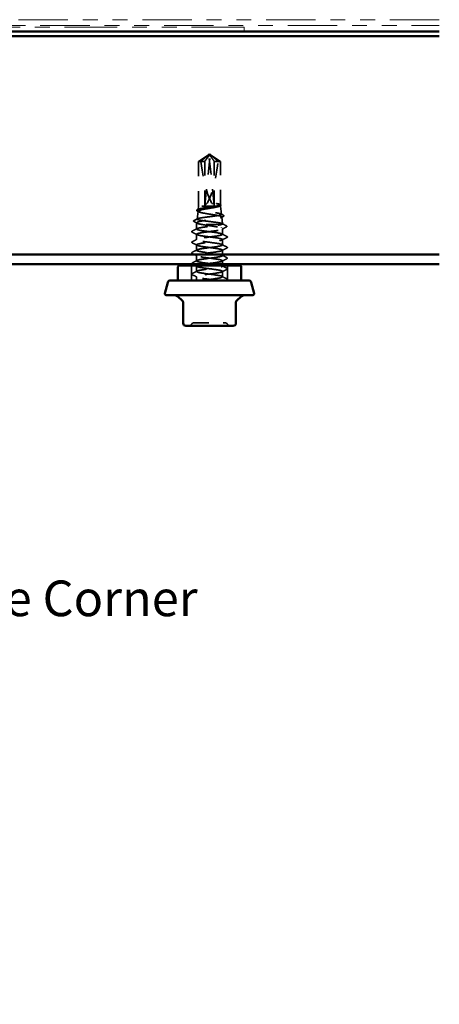
# Model space of a CAD drawing. Units: inches. Extents: x 0.6 to 33.5, y 0.6 to 21.4.
# Drawn here: x 16.4 to 19.3, y 7.3 to 14 of the extents above; entities that cross this region are included whole.
import ezdxf

# ---------------------------------------------------------------- set-up
doc = ezdxf.new("R2010")
doc.units = ezdxf.units.IN
doc.header["$LTSCALE"] = 2
doc.header["$MEASUREMENT"] = 0
doc.linetypes.add('DASHED', pattern=[0.2067, 0.1654, -0.0413])
doc.linetypes.add('DOUBLE_DASH_CHAIN', pattern=[1.2403, 0.6614, -0.0827, 0.1654, -0.0827, 0.1654, -0.0827])
for name, color, linetype, lineweight in [('Hidden (ANSI)', 7, 'DASHED', 35), ('Symbol (ANSI)', 7, 'Continuous', 25), ('Visible (ANSI)', 7, 'Continuous', 50)]:
    doc.layers.add(name, color=color, linetype=linetype, lineweight=lineweight)
doc.styles.add('Note Text (ANSI)', font='tahoma.ttf')
doc.dimstyles.new('Default (ANSI)$7', dxfattribs={"dimscale": 2, "dimtxt": 0.12, "dimasz": 0.098425, "dimexe": 0.125, "dimexo": 0.0625, "dimgap": 0.031496, "dimtad": 0, "dimtih": 1, "dimtoh": 1, "dimrnd": 1e-08, "dimzin": 4, "dimdsep": 46, "dimtxsty": 'Note Text (ANSI)', "dimcen": 0.09, "dimdle": 0.393701, "dimclrd": 256, "dimclre": 256, "dimclrt": 256, "dimadec": 0, "dimazin": 1, "dimtfac": 1, "dimtofl": 0, "dimtmove": 0, "dimatfit": 3, "dimfxl": 0, "dimtolj": 1, "dimtzin": 4, "dimlwd": -1, "dimlwe": -1, "dimarcsym": 0})

msp = doc.modelspace()

# ---------------------------------------------------------------- linework, layer by layer
at = {"layer": 'Hidden (ANSI)', "ltscale": 0.076262}
for p, q in [((17.71344, 13.06584), (17.64697, 13.021)), ((17.72749, 13.06584), (17.79397, 13.021))]:
    msp.add_line(p, q, dxfattribs=at)
at = {"layer": 'Hidden (ANSI)', "ltscale": 0.327486}
for p, q in [((17.68813, 12.72558), (17.72423, 13.0619)), ((17.7528, 12.72558), (17.71671, 13.0619))]:
    msp.add_line(p, q, dxfattribs=at)
at = {"layer": 'Hidden (ANSI)', "ltscale": 0.000787211}
for p, q in [((17.71426, 13.06585), (17.71345, 13.06585)), ((17.72667, 13.06585), (17.72748, 13.06585))]:
    msp.add_line(p, q, dxfattribs=at)
at = {"layer": 'Hidden (ANSI)', "ltscale": 0.006532}
for q in [(17.71469, 13.06669), (17.72624, 13.06669)]:
    msp.add_line((17.72047, 13.07058), q, dxfattribs=at)
at = {"layer": 'Hidden (ANSI)', "ltscale": 0.077967}
msp.add_line((17.68813, 13.021), (17.64697, 13.021), dxfattribs=at)
at = {"layer": 'Hidden (ANSI)', "ltscale": 0.286008}
msp.add_line((17.64697, 12.72058), (17.64697, 13.021), dxfattribs=at)
at = {"layer": 'Hidden (ANSI)', "ltscale": 0.281246}
for p, q in [((17.68813, 12.72558), (17.68813, 13.021)), ((17.7528, 12.72558), (17.7528, 13.021))]:
    msp.add_line(p, q, dxfattribs=at)
at = {"layer": 'Hidden (ANSI)', "ltscale": 0.031842}
msp.add_line((17.77858, 13.021), (17.7528, 13.021), dxfattribs=at)
at = {"layer": 'Hidden (ANSI)', "ltscale": 0.046025}
msp.add_line((17.79397, 13.021), (17.77858, 13.021), dxfattribs=at)
at = {"layer": 'Hidden (ANSI)', "ltscale": 0.278032}
msp.add_line((17.79397, 12.72896), (17.79397, 13.021), dxfattribs=at)
at = {"layer": 'Hidden (ANSI)', "ltscale": 0.001536}
msp.add_line((17.79172, 12.73135), (17.79323, 12.73054), dxfattribs=at)
at = {"layer": 'Hidden (ANSI)', "ltscale": 0.003942}
msp.add_line((17.79397, 12.72058), (17.79397, 12.72482), dxfattribs=at)
at = {"layer": 'Hidden (ANSI)', "ltscale": 0.050832}
msp.add_line((17.64307, 12.68581), (17.63712, 12.63266), dxfattribs=at)
at = {"layer": 'Hidden (ANSI)', "ltscale": 0.022302}
msp.add_line((17.64697, 12.72058), (17.64435, 12.6972), dxfattribs=at)
at = {"layer": 'Hidden (ANSI)', "ltscale": 0.159205}
msp.add_line((17.7681, 12.72058), (17.64697, 12.72058), dxfattribs=at)
at = {"layer": 'Hidden (ANSI)', "ltscale": 0.037757}
msp.add_line((17.79012, 12.72058), (17.7681, 12.72058), dxfattribs=at)
at = {"layer": 'Hidden (ANSI)', "ltscale": 0.022642}
msp.add_line((17.79397, 12.72058), (17.79012, 12.72058), dxfattribs=at)
at = {"layer": 'Hidden (ANSI)', "ltscale": 0.053227}
msp.add_line((17.79397, 12.72058), (17.8002, 12.66493), dxfattribs=at)
at = {"layer": 'Hidden (ANSI)', "ltscale": 0.012043}
msp.add_line((17.63438, 12.60825), (17.63297, 12.59558), dxfattribs=at)
at = {"layer": 'Hidden (ANSI)', "ltscale": 0.222644}
msp.add_line((17.79853, 12.59558), (17.63297, 12.59558), dxfattribs=at)
at = {"layer": 'Hidden (ANSI)', "ltscale": 0.028244}
msp.add_line((17.63297, 12.56582), (17.63297, 12.59558), dxfattribs=at)
at = {"layer": 'Hidden (ANSI)', "ltscale": 0.044593}
msp.add_line((17.8022, 12.64703), (17.80743, 12.60039), dxfattribs=at)
at = {"layer": 'Hidden (ANSI)', "ltscale": 0.034593}
for p, q in [((17.63297, 12.49439), (17.63297, 12.53082)), ((17.63297, 12.42296), (17.63297, 12.45939)), ((17.80797, 12.45868), (17.80797, 12.4951)), ((17.80797, 12.38725), (17.80797, 12.42368)), ((17.63297, 12.35153), (17.63297, 12.38796)), ((17.63297, 12.2801), (17.63297, 12.31653)), ((17.80797, 12.24439), (17.80797, 12.28082))]:
    msp.add_line(p, q, dxfattribs=at)
at = {"layer": 'Hidden (ANSI)', "ltscale": 0.035945}
msp.add_line((17.80797, 12.5301), (17.80797, 12.56795), dxfattribs=at)
at = {"layer": 'Hidden (ANSI)', "ltscale": 0.020534}
msp.add_line((17.80797, 12.33058), (17.80797, 12.35225), dxfattribs=at)
at = {"layer": 'Hidden (ANSI)', "ltscale": 0.095135}
for p, q in [((17.59997, 12.22058), (17.59997, 12.32058)), ((17.84097, 12.22058), (17.84097, 12.32058))]:
    msp.add_line(p, q, dxfattribs=at)
at = {"layer": 'Hidden (ANSI)', "ltscale": 0.004435}
msp.add_line((17.80797, 12.31582), (17.80797, 12.32058), dxfattribs=at)
at = {"layer": 'Hidden (ANSI)', "ltscale": 0.023255}
msp.add_line((17.63297, 12.22058), (17.63297, 12.2451), dxfattribs=at)
at = {"layer": 'Hidden (ANSI)', "ltscale": 0.018932}
for centre, start, end in [((17.61511, 11.91658), 90, 153.6122), ((17.82582, 11.91658), 26.3878, 90), ((17.58286, 11.93258), 270, 333.6122), ((17.85807, 11.93258), 206.3878, 270)]:
    msp.add_arc(centre, 0.018, start, end, dxfattribs=at)
at = {"layer": 'Hidden (ANSI)', "ltscale": 0.008657}
for centre, start_param, end_param in [((17.71426, 13.06085), 4.9238289, 6.7628094), ((17.72667, 13.06085), 5.8035613, 7.6425417)]:
    msp.add_ellipse(centre, major_axis=(0, 0.005), ratio=0.5, start_param=start_param, end_param=end_param, dxfattribs=at)
at = {"layer": 'Hidden (ANSI)', "ltscale": 0.301787}
for major_axis, start_param, end_param in [((-0.03804, 0.34235), 1.6857325, 3.0531032), ((-0.03804, -0.34235), 0.0884895, 1.4558602)]:
    msp.add_ellipse((17.72047, 13.06721), major_axis=major_axis, ratio=0.1837001, start_param=start_param, end_param=end_param, dxfattribs=at)
at = {"layer": 'Hidden (ANSI)', "ltscale": 0.001979}
msp.add_ellipse((17.80009, 12.57451), major_axis=(0, 0.001), ratio=0.6691306, start_param=3.6209366, end_param=5.8038414, dxfattribs=at)
at = {"layer": 'Hidden (ANSI)', "ltscale": 0.069564}
for points, weights in [([(17.70993, 13.0619), (17.7028, 13.05577), (17.66235, 13.021)], [1, 1.40098609712, 1]), ([(17.731, 13.0619), (17.73813, 13.05577), (17.77858, 13.021)], [1, 1.40098609816, 1])]:
    msp.add_rational_spline(points, weights, degree=2, dxfattribs=at)
at = {"layer": 'Hidden (ANSI)', "ltscale": 0.088835}
msp.add_open_spline([(17.68813, 13.021), (17.68954, 13.0229), (17.69204, 13.02627), (17.69461, 13.02973), (17.69731, 13.03336), (17.69957, 13.03638), (17.70238, 13.04015), (17.70438, 13.04284), (17.70648, 13.04564), (17.70788, 13.04751), (17.70938, 13.04951), (17.71041, 13.05089), (17.71154, 13.05239), (17.71234, 13.05344), (17.7134, 13.05484), (17.71431, 13.05603), (17.71546, 13.05754), (17.7163, 13.05864), (17.7172, 13.05979), (17.71781, 13.06057), (17.71861, 13.06158), (17.71927, 13.0624), (17.7201, 13.06341), (17.72069, 13.0641), (17.72131, 13.0648), (17.72173, 13.06525), (17.72229, 13.06581), (17.72275, 13.06624), (17.72335, 13.0667), (17.7238, 13.06697), (17.72432, 13.06717), (17.72471, 13.06722), (17.7252, 13.06718), (17.7256, 13.06706), (17.72616, 13.06676), (17.72678, 13.0663), (17.72743, 13.06569), (17.72782, 13.06528)], degree=3, knots=[-0.33118354, -0.33118354, -0.33118354, -0.33118354, -0.32945862, -0.32773371, -0.32687125, -0.32428388, -0.32255897, -0.31910914, -0.31738422, -0.31393439, -0.31220948, -0.30875965, -0.30703474, -0.30358491, -0.30185999, -0.29668525, -0.29323542, -0.28633577, -0.28288594, -0.27598628, -0.27253645, -0.26218697, -0.25528731, -0.241488, -0.23458834, -0.22078902, -0.21388937, -0.1931904, -0.17939108, -0.15179245, -0.13799314, -0.11039451, -0.0965952, -0.06899657, -0.05519726, -0.02759863, 0, 0, 0, 0], dxfattribs=at)
at = {"layer": 'Hidden (ANSI)', "ltscale": 0.011666}
for points in [[(17.71311, 13.06528), (17.71311, 13.06529), (17.71312, 13.0653), (17.7133, 13.06549), (17.71339, 13.06563), (17.71349, 13.06583), (17.71347, 13.06587), (17.71339, 13.06579), (17.71331, 13.06567), (17.71297, 13.06515), (17.71254, 13.06449), (17.71133, 13.06317), (17.71065, 13.06252), (17.70993, 13.0619)], [(17.72782, 13.06528), (17.72782, 13.06529), (17.72781, 13.0653), (17.72763, 13.06549), (17.72754, 13.06563), (17.72745, 13.06583), (17.72746, 13.06587), (17.72755, 13.06579), (17.72762, 13.06567), (17.72796, 13.06515), (17.7284, 13.06449), (17.7296, 13.06317), (17.73028, 13.06252), (17.731, 13.0619)]]:
    msp.add_open_spline(points, degree=3, knots=[0.00292271, 0.00292271, 0.00292271, 0.00292271, 0.003026231, 0.003026231, 0.006052463, 0.006052463, 0.010393002, 0.010393002, 0.014733542, 0.014733542, 0.024710126, 0.024710126, 0.032940456, 0.032940456, 0.032940456, 0.032940456], dxfattribs=at)
at = {"layer": 'Hidden (ANSI)', "ltscale": 0.088847}
msp.add_rational_spline([(17.7528, 13.021), (17.73368, 13.04674), (17.72263, 13.06131), (17.71769, 13.06708), (17.71505, 13.06731), (17.71311, 13.06528)], [1, 1.94592589218, 4.18692091141, 7.70579477054, 7.96723022881, 6.10740377948], degree=2, knots=[0, 0, 0, 0.0304004, 0.08356066, 0.21267721, 0.33118354, 0.33118354, 0.33118354], dxfattribs=at)
at = {"layer": 'Hidden (ANSI)', "ltscale": 0.110114}
msp.add_open_spline([(17.7681, 12.72058), (17.77545, 12.72185), (17.7815, 12.72311), (17.79029, 12.72565), (17.79296, 12.72691), (17.79449, 12.72943), (17.7934, 12.73068), (17.78763, 12.73319), (17.78301, 12.73443), (17.7769, 12.73568)], degree=3, knots=[0, 0, 0, 0, 0.0741968, 0.0741968, 0.14839359, 0.14839359, 0.22163697, 0.22163697, 0.29488036, 0.29488036, 0.29488036, 0.29488036], dxfattribs=at)
at = {"layer": 'Hidden (ANSI)', "ltscale": 0.023478}
msp.add_open_spline([(17.7769, 12.73568), (17.7745, 12.73618), (17.77233, 12.73652), (17.77008, 12.73677), (17.76945, 12.73682), (17.76886, 12.73681), (17.76868, 12.73681), (17.76849, 12.73677), (17.76844, 12.73675), (17.76841, 12.73672), (17.7684, 12.73672), (17.76839, 12.7367), (17.76839, 12.7367), (17.76838, 12.73668), (17.76838, 12.73668), (17.76838, 12.73666), (17.76839, 12.73666), (17.76839, 12.73664), (17.7684, 12.73663), (17.76841, 12.73661), (17.76843, 12.73659), (17.7685, 12.73653), (17.76857, 12.73649), (17.76896, 12.73627), (17.76956, 12.73606), (17.77186, 12.73531), (17.77425, 12.73464), (17.7769, 12.73391)], degree=3, knots=[0, 0, 0, 0, 0.02878144, 0.02878144, 0.04309826, 0.04309826, 0.04820277, 0.04820277, 0.0503506, 0.0503506, 0.05092736, 0.05092736, 0.05127536, 0.05127536, 0.05156385, 0.05156385, 0.05187831, 0.05187831, 0.05238665, 0.05238665, 0.0535219, 0.0535219, 0.05712507, 0.05712507, 0.07373524, 0.07373524, 0.10812795, 0.10812795, 0.10812795, 0.10812795], dxfattribs=at)
at = {"layer": 'Hidden (ANSI)', "ltscale": 0.072434}
msp.add_open_spline([(17.7769, 12.73391), (17.78313, 12.73218), (17.78782, 12.73047), (17.79295, 12.72738), (17.79406, 12.72602), (17.79386, 12.7233), (17.79257, 12.72194), (17.79012, 12.72058)], degree=3, knots=[0, 0, 0, 0, 0.07524033, 0.07524033, 0.13458912, 0.13458912, 0.19393791, 0.19393791, 0.19393791, 0.19393791], dxfattribs=at)
at = {"layer": 'Hidden (ANSI)', "ltscale": 0.003632}
msp.add_open_spline([(17.79345, 12.72241), (17.79231, 12.72178), (17.79116, 12.72115), (17.79002, 12.72052)], degree=3, dxfattribs=at)
at = {"layer": 'Hidden (ANSI)', "ltscale": 0.041281}
msp.add_open_spline([(17.79323, 12.73054), (17.79589, 12.72912), (17.79743, 12.72717), (17.79609, 12.72412), (17.795, 12.72325), (17.79345, 12.72241)], degree=3, knots=[0, 0, 0, 0, 0.06860404, 0.06860404, 0.10985079, 0.10985079, 0.10985079, 0.10985079], dxfattribs=at)
at = {"layer": 'Hidden (ANSI)', "ltscale": 0.041384}
msp.add_open_spline([(17.63696, 12.68709), (17.63562, 12.68781), (17.63465, 12.68856), (17.63327, 12.69132), (17.63468, 12.69321), (17.63712, 12.69451)], degree=3, knots=[0, 0, 0, 0, 0.03974618, 0.03974618, 0.11020062, 0.11020062, 0.11020062, 0.11020062], dxfattribs=at)
at = {"layer": 'Hidden (ANSI)', "ltscale": 0.997231}
msp.add_open_spline([(17.79002, 12.72052), (17.78708, 12.71891), (17.78236, 12.71731), (17.76983, 12.71407), (17.76207, 12.71246), (17.74456, 12.7092), (17.73497, 12.70759), (17.7152, 12.70433), (17.70522, 12.70272), (17.68623, 12.69946), (17.67741, 12.69785), (17.66214, 12.69459), (17.65586, 12.69298), (17.64674, 12.68973), (17.64401, 12.68811), (17.64252, 12.68486), (17.6438, 12.68325), (17.65029, 12.67999), (17.65545, 12.67838), (17.66901, 12.67513), (17.6773, 12.67352), (17.69594, 12.67026), (17.70612, 12.66865), (17.72702, 12.6654), (17.73754, 12.66379), (17.75752, 12.66054), (17.76676, 12.65893), (17.78271, 12.65568), (17.78923, 12.65407), (17.79864, 12.65081), (17.8014, 12.6492), (17.80272, 12.64595), (17.80125, 12.64434), (17.79419, 12.64109), (17.78865, 12.63949), (17.77418, 12.63624), (17.76538, 12.63463), (17.74564, 12.63138), (17.73489, 12.62977), (17.71285, 12.62652), (17.70178, 12.62491), (17.68081, 12.62166), (17.67112, 12.62005), (17.65446, 12.61681), (17.64767, 12.6152), (17.63793, 12.61195), (17.63511, 12.61034), (17.63389, 12.60709), (17.63552, 12.60549), (17.64254, 12.60248), (17.6473, 12.6011), (17.6595, 12.59834), (17.66687, 12.59696), (17.67516, 12.59558)], degree=3, knots=[0.0008577, 0.0008577, 0.0008577, 0.0008577, 0.0752452, 0.0752452, 0.1510051, 0.1510051, 0.2272797, 0.2272797, 0.3040691, 0.3040691, 0.3813733, 0.3813733, 0.4591923, 0.4591923, 0.5375261, 0.5375261, 0.6163749, 0.6163749, 0.6957385, 0.6957385, 0.7756172, 0.7756172, 0.8560108, 0.8560108, 0.9369194, 0.9369194, 1.018343, 1.018343, 1.1002817, 1.1002817, 1.1827355, 1.1827355, 1.2657043, 1.2657043, 1.3491883, 1.3491883, 1.4331873, 1.4331873, 1.5177015, 1.5177015, 1.6027309, 1.6027309, 1.6882754, 1.6882754, 1.7743351, 1.7743351, 1.86091, 1.86091, 1.948, 1.948, 2.0226764, 2.0226764, 2.0977378, 2.0977378, 2.0977378, 2.0977378], dxfattribs=at)
at = {"layer": 'Hidden (ANSI)', "ltscale": 1.194589}
msp.add_open_spline([(17.79853, 12.59558), (17.80357, 12.59692), (17.80654, 12.59826), (17.80798, 12.60095), (17.80646, 12.60228), (17.79913, 12.60498), (17.79341, 12.60631), (17.77849, 12.60901), (17.76947, 12.61034), (17.7493, 12.61303), (17.73837, 12.61437), (17.71606, 12.61706), (17.7049, 12.6184), (17.68384, 12.62109), (17.67413, 12.62242), (17.65748, 12.62512), (17.65069, 12.62645), (17.64092, 12.62915), (17.63804, 12.63048), (17.63657, 12.63318), (17.63798, 12.63451), (17.64494, 12.63721), (17.65039, 12.63854), (17.66463, 12.64124), (17.67327, 12.64257), (17.69256, 12.64527), (17.70303, 12.6466), (17.7244, 12.6493), (17.7351, 12.65063), (17.7553, 12.65333), (17.76461, 12.65466), (17.78059, 12.65736), (17.78712, 12.65869), (17.79651, 12.66139), (17.79929, 12.66273), (17.80074, 12.66542), (17.7994, 12.66676), (17.79277, 12.66945), (17.78756, 12.67079), (17.77396, 12.67349), (17.7657, 12.67482), (17.74725, 12.67752), (17.73724, 12.67886), (17.7168, 12.68155), (17.70657, 12.68289), (17.68725, 12.68559), (17.67835, 12.68692), (17.66307, 12.68962), (17.65683, 12.69096), (17.64786, 12.69366), (17.6452, 12.69499), (17.64383, 12.69769), (17.64512, 12.69903), (17.65146, 12.70173), (17.65645, 12.70306), (17.66946, 12.70576), (17.67734, 12.7071), (17.69497, 12.7098), (17.70453, 12.71113), (17.72405, 12.71383), (17.73381, 12.71517), (17.75227, 12.71788), (17.76079, 12.71922), (17.7681, 12.72058)], degree=3, knots=[0, 0, 0, 0, 0.0877956, 0.0877956, 0.1751594, 0.1751594, 0.2620913, 0.2620913, 0.3485914, 0.3485914, 0.4346597, 0.4346597, 0.5202961, 0.5202961, 0.6055006, 0.6055006, 0.6902732, 0.6902732, 0.7746138, 0.7746138, 0.8585226, 0.8585226, 0.9419995, 0.9419995, 1.0250444, 1.0250444, 1.1076574, 1.1076574, 1.1898384, 1.1898384, 1.2715874, 1.2715874, 1.3529045, 1.3529045, 1.4337896, 1.4337896, 1.5142428, 1.5142428, 1.5942639, 1.5942639, 1.6738531, 1.6738531, 1.7530102, 1.7530102, 1.8317353, 1.8317353, 1.9100285, 1.9100285, 1.9878896, 1.9878896, 2.0653187, 2.0653187, 2.1423157, 2.1423157, 2.2188808, 2.2188808, 2.2950138, 2.2950138, 2.3707148, 2.3707148, 2.4459838, 2.4459838, 2.5211489, 2.5211489, 2.5211489, 2.5211489], dxfattribs=at)
at = {"layer": 'Hidden (ANSI)', "ltscale": 0.01014}
msp.add_open_spline([(17.6464, 12.68196), (17.64326, 12.68367), (17.64011, 12.68538), (17.63696, 12.68709)], degree=3, dxfattribs=at)
at = {"layer": 'Hidden (ANSI)', "ltscale": 0.010361}
msp.add_open_spline([(17.63712, 12.69451), (17.64035, 12.69622), (17.64358, 12.69795), (17.64681, 12.69968)], degree=3, dxfattribs=at)
at = {"layer": 'Hidden (ANSI)', "ltscale": 0.017681}
msp.add_open_spline([(17.79784, 12.6673), (17.80333, 12.66437), (17.80883, 12.66145), (17.81433, 12.65853)], degree=3, dxfattribs=at)
at = {"layer": 'Hidden (ANSI)', "ltscale": 0.041461}
msp.add_open_spline([(17.81433, 12.65853), (17.8157, 12.65781), (17.81668, 12.65707), (17.81778, 12.65441), (17.81649, 12.65279), (17.81444, 12.65169)], degree=3, knots=[0, 0, 0, 0, 0.0437516, 0.0437516, 0.11051245, 0.11051245, 0.11051245, 0.11051245], dxfattribs=at)
at = {"layer": 'Hidden (ANSI)', "ltscale": 0.041521}
msp.add_open_spline([(17.61605, 12.61624), (17.61466, 12.61699), (17.61364, 12.61779), (17.61316, 12.62051), (17.61439, 12.62169), (17.61614, 12.62261)], degree=3, knots=[0, 0, 0, 0, 0.04974493, 0.04974493, 0.11075103, 0.11075103, 0.11075103, 0.11075103], dxfattribs=at)
at = {"layer": 'Hidden (ANSI)', "ltscale": 0.02301}
msp.add_open_spline([(17.63743, 12.60476), (17.63032, 12.60861), (17.62319, 12.61243), (17.61605, 12.61624)], degree=3, dxfattribs=at)
at = {"layer": 'Hidden (ANSI)', "ltscale": 0.024949}
msp.add_open_spline([(17.61614, 12.62261), (17.62389, 12.6267), (17.63164, 12.63081), (17.63938, 12.63493)], degree=3, dxfattribs=at)
at = {"layer": 'Hidden (ANSI)', "ltscale": 1.1597}
msp.add_open_spline([(17.67672, 12.22058), (17.70568, 12.22493), (17.74437, 12.22927), (17.77153, 12.23362), (17.79869, 12.23796), (17.81285, 12.24231), (17.80623, 12.24666), (17.79962, 12.251), (17.77257, 12.25535), (17.73997, 12.25969), (17.70736, 12.26404), (17.67095, 12.26838), (17.65074, 12.27273), (17.63053, 12.27708), (17.62762, 12.28142), (17.6436, 12.28577), (17.65957, 12.29011), (17.69358, 12.29446), (17.72694, 12.2988), (17.7603, 12.30315), (17.7912, 12.3075), (17.80266, 12.31184), (17.81413, 12.31619), (17.80554, 12.32053), (17.78162, 12.32488), (17.7577, 12.32922), (17.71974, 12.33357), (17.68859, 12.33792), (17.65744, 12.34226), (17.63479, 12.34661), (17.63308, 12.35095), (17.63137, 12.3553), (17.6507, 12.35964), (17.68044, 12.36399), (17.71019, 12.36834), (17.74874, 12.37268), (17.77492, 12.37703), (17.8011, 12.38137), (17.8135, 12.38572), (17.80529, 12.39006), (17.79709, 12.39441), (17.76874, 12.39876), (17.73581, 12.4031), (17.70288, 12.40745), (17.66715, 12.41179), (17.64826, 12.41614), (17.62937, 12.42048), (17.62833, 12.42483), (17.64571, 12.42918), (17.6631, 12.43352), (17.69797, 12.43787), (17.73116, 12.44221), (17.76436, 12.44656), (17.79409, 12.4509), (17.80402, 12.45525), (17.81395, 12.4596), (17.80354, 12.46394), (17.77852, 12.46829), (17.75349, 12.47263), (17.7152, 12.47698), (17.68467, 12.48132), (17.65415, 12.48567), (17.63305, 12.49002), (17.63297, 12.49436), (17.63288, 12.49871), (17.65381, 12.50305), (17.68426, 12.5074), (17.71471, 12.51174), (17.75304, 12.51609), (17.77818, 12.52044), (17.80332, 12.52478), (17.81392, 12.52913), (17.80415, 12.53347), (17.79439, 12.53782), (17.76479, 12.54216), (17.73161, 12.54651), (17.69844, 12.55086), (17.66348, 12.5552), (17.64595, 12.55955), (17.62842, 12.56389), (17.62926, 12.56824), (17.64801, 12.57258), (17.66676, 12.57693), (17.7024, 12.58128), (17.73536, 12.58562), (17.75151, 12.58775), (17.76683, 12.58988), (17.77901, 12.59201)], degree=3, knots=[0, 0, 0, 0, 1.1468079, 1.1468079, 1.1468079, 2.2936157, 2.2936157, 2.2936157, 3.4404236, 3.4404236, 3.4404236, 4.5872315, 4.5872315, 4.5872315, 5.7340393, 5.7340393, 5.7340393, 6.8808472, 6.8808472, 6.8808472, 8.027655, 8.027655, 8.027655, 9.1744629, 9.1744629, 9.1744629, 10.3212708, 10.3212708, 10.3212708, 11.4680786, 11.4680786, 11.4680786, 12.6148865, 12.6148865, 12.6148865, 13.7616944, 13.7616944, 13.7616944, 14.9085022, 14.9085022, 14.9085022, 16.0553101, 16.0553101, 16.0553101, 17.2021179, 17.2021179, 17.2021179, 18.3489258, 18.3489258, 18.3489258, 19.4957337, 19.4957337, 19.4957337, 20.6425415, 20.6425415, 20.6425415, 21.7893494, 21.7893494, 21.7893494, 22.9361573, 22.9361573, 22.9361573, 24.0829651, 24.0829651, 24.0829651, 25.229773, 25.229773, 25.229773, 26.3765808, 26.3765808, 26.3765808, 27.5233887, 27.5233887, 27.5233887, 28.6701966, 28.6701966, 28.6701966, 29.8170044, 29.8170044, 29.8170044, 30.9638123, 30.9638123, 30.9638123, 32.1106202, 32.1106202, 32.1106202, 32.6725636, 32.6725636, 32.6725636, 32.6725636], dxfattribs=at)
at = {"layer": 'Hidden (ANSI)', "ltscale": 0.248687}
msp.add_open_spline([(17.67516, 12.59558), (17.68501, 12.59386), (17.69595, 12.59216), (17.71873, 12.58872), (17.73035, 12.58701), (17.75272, 12.58357), (17.76324, 12.58187), (17.78177, 12.57843), (17.78958, 12.57673), (17.80143, 12.57329), (17.80535, 12.57158), (17.80871, 12.56815), (17.80812, 12.56644), (17.80319, 12.56343), (17.79985, 12.56215), (17.79095, 12.55958), (17.78542, 12.5583), (17.77901, 12.55701)], degree=3, knots=[0, 0, 0, 0, 0.08876185, 0.08876185, 0.1775237, 0.1775237, 0.26628554, 0.26628554, 0.35504739, 0.35504739, 0.44380924, 0.44380924, 0.53257109, 0.53257109, 0.59902856, 0.59902856, 0.66548603, 0.66548603, 0.66548603, 0.66548603], dxfattribs=at)
at = {"layer": 'Hidden (ANSI)', "ltscale": 0.030852}
msp.add_open_spline([(17.77901, 12.59201), (17.78704, 12.5932), (17.79366, 12.59439), (17.79853, 12.59558)], degree=3, dxfattribs=at)
at = {"layer": 'Hidden (ANSI)', "ltscale": 0.016594}
msp.add_open_spline([(17.81444, 12.65169), (17.80929, 12.64893), (17.80415, 12.64616), (17.79902, 12.64337)], degree=3, dxfattribs=at)
at = {"layer": 'Hidden (ANSI)', "ltscale": 0.032178}
msp.add_open_spline([(17.80525, 12.60257), (17.81523, 12.59726), (17.82522, 12.59199), (17.83522, 12.58673)], degree=3, dxfattribs=at)
at = {"layer": 'Hidden (ANSI)', "ltscale": 0.041609}
for points in [[(17.60296, 12.54537), (17.60156, 12.54611), (17.60052, 12.54695), (17.60041, 12.54957), (17.6015, 12.55049), (17.60296, 12.55126)], [(17.60296, 12.47394), (17.60156, 12.47468), (17.60052, 12.47552), (17.60041, 12.47814), (17.6015, 12.47907), (17.60296, 12.47984)], [(17.83797, 12.51555), (17.83937, 12.51481), (17.84041, 12.51397), (17.84052, 12.51136), (17.83943, 12.51043), (17.83797, 12.50966)], [(17.60296, 12.40252), (17.60156, 12.40325), (17.60052, 12.40409), (17.60041, 12.40671), (17.6015, 12.40764), (17.60296, 12.40841)], [(17.83797, 12.44412), (17.83937, 12.44339), (17.84041, 12.44254), (17.84052, 12.43993), (17.83943, 12.439), (17.83797, 12.43823)], [(17.60296, 12.33109), (17.60156, 12.33182), (17.60052, 12.33267), (17.60041, 12.33528), (17.6015, 12.33621), (17.60296, 12.33698)], [(17.83797, 12.37269), (17.83937, 12.37196), (17.84041, 12.37112), (17.84052, 12.3685), (17.83943, 12.36757), (17.83797, 12.3668)], [(17.60296, 12.25966), (17.60156, 12.2604), (17.60052, 12.26124), (17.60041, 12.26385), (17.6015, 12.26478), (17.60296, 12.26555)], [(17.83797, 12.30126), (17.83937, 12.30053), (17.84041, 12.29969), (17.84052, 12.29707), (17.83943, 12.29614), (17.83797, 12.29537)], [(17.83797, 12.22984), (17.83937, 12.2291), (17.84041, 12.22826), (17.84052, 12.22564), (17.83943, 12.22472), (17.83797, 12.22394)]]:
    msp.add_open_spline(points, degree=3, knots=[0, 0, 0, 0, 0.05425934, 0.05425934, 0.11103282, 0.11103282, 0.11103282, 0.11103282], dxfattribs=at)
at = {"layer": 'Hidden (ANSI)', "ltscale": 0.035082}
for points in [[(17.60296, 12.55126), (17.61384, 12.55702), (17.62472, 12.56279), (17.63558, 12.5686)], [(17.63558, 12.52803), (17.62472, 12.53385), (17.61384, 12.53962), (17.60296, 12.54537)], [(17.80535, 12.53289), (17.81621, 12.52707), (17.82709, 12.5213), (17.83797, 12.51555)], [(17.60296, 12.47984), (17.61384, 12.48559), (17.62472, 12.49136), (17.63558, 12.49717)], [(17.63558, 12.45661), (17.62472, 12.46242), (17.61384, 12.46819), (17.60296, 12.47394)], [(17.83797, 12.50966), (17.82709, 12.50391), (17.81621, 12.49814), (17.80535, 12.49232)], [(17.80535, 12.46146), (17.81621, 12.45565), (17.82709, 12.44988), (17.83797, 12.44412)], [(17.60296, 12.40841), (17.61384, 12.41416), (17.62472, 12.41993), (17.63558, 12.42575)], [(17.63558, 12.38518), (17.62472, 12.39099), (17.61384, 12.39676), (17.60296, 12.40252)], [(17.83797, 12.43823), (17.82709, 12.43248), (17.81621, 12.42671), (17.80535, 12.42089)], [(17.80535, 12.39003), (17.81621, 12.38422), (17.82709, 12.37845), (17.83797, 12.37269)], [(17.60296, 12.33698), (17.61384, 12.34273), (17.62472, 12.3485), (17.63558, 12.35432)], [(17.83797, 12.3668), (17.82709, 12.36105), (17.81621, 12.35528), (17.80535, 12.34946)], [(17.60296, 12.26555), (17.61384, 12.2713), (17.62472, 12.27707), (17.63558, 12.28289)], [(17.63558, 12.24232), (17.62472, 12.24814), (17.61384, 12.25391), (17.60296, 12.25966)], [(17.80535, 12.3186), (17.81621, 12.31279), (17.82709, 12.30702), (17.83797, 12.30126)], [(17.83797, 12.29537), (17.82709, 12.28962), (17.81621, 12.28385), (17.80535, 12.27803)], [(17.80535, 12.24717), (17.81621, 12.24136), (17.82709, 12.23559), (17.83797, 12.22984)]]:
    msp.add_open_spline(points, degree=3, dxfattribs=at)
at = {"layer": 'Hidden (ANSI)', "ltscale": 1.060409}
msp.add_open_spline([(17.77901, 12.55701), (17.75416, 12.55266), (17.71591, 12.54832), (17.68528, 12.54397), (17.65466, 12.53963), (17.63331, 12.53528), (17.63297, 12.53094), (17.63263, 12.52659), (17.65331, 12.52224), (17.68365, 12.5179), (17.714, 12.51355), (17.75236, 12.50921), (17.77767, 12.50486), (17.80298, 12.50052), (17.81387, 12.49617), (17.80435, 12.49182), (17.79483, 12.48748), (17.76542, 12.48313), (17.73227, 12.47879), (17.69913, 12.47444), (17.66405, 12.4701), (17.6463, 12.46575), (17.62855, 12.4614), (17.6291, 12.45706), (17.64763, 12.45271), (17.66617, 12.44837), (17.7017, 12.44402), (17.7347, 12.43968), (17.76771, 12.43533), (17.7964, 12.43098), (17.80501, 12.42664), (17.81363, 12.42229), (17.80171, 12.41795), (17.77579, 12.4136), (17.74988, 12.40926), (17.71138, 12.40491), (17.68144, 12.40056), (17.6515, 12.39622), (17.63175, 12.39187), (17.63303, 12.38753), (17.63431, 12.38318), (17.65656, 12.37883), (17.68755, 12.37449), (17.71854, 12.37014), (17.7566, 12.3658), (17.78082, 12.36145), (17.80504, 12.35711), (17.8141, 12.35276), (17.80304, 12.34841), (17.79198, 12.34407), (17.76138, 12.33972), (17.72806, 12.33538), (17.7158, 12.33378), (17.70341, 12.33218), (17.69184, 12.33058)], degree=3, knots=[-32.6725636, -32.6725636, -32.6725636, -32.6725636, -31.5257557, -31.5257557, -31.5257557, -30.3789479, -30.3789479, -30.3789479, -29.23214, -29.23214, -29.23214, -28.0853321, -28.0853321, -28.0853321, -26.9385243, -26.9385243, -26.9385243, -25.7917164, -25.7917164, -25.7917164, -24.6449086, -24.6449086, -24.6449086, -23.4981007, -23.4981007, -23.4981007, -22.3512928, -22.3512928, -22.3512928, -21.204485, -21.204485, -21.204485, -20.0576771, -20.0576771, -20.0576771, -18.9108692, -18.9108692, -18.9108692, -17.7640614, -17.7640614, -17.7640614, -16.6172535, -16.6172535, -16.6172535, -15.4704457, -15.4704457, -15.4704457, -14.3236378, -14.3236378, -14.3236378, -13.1768299, -13.1768299, -13.1768299, -12.7548662, -12.7548662, -12.7548662, -12.7548662], dxfattribs=at)
at = {"layer": 'Hidden (ANSI)', "ltscale": 0.033087}
msp.add_open_spline([(17.83528, 12.58075), (17.82503, 12.5753), (17.81478, 12.56982), (17.80457, 12.5643)], degree=3, dxfattribs=at)
at = {"layer": 'Hidden (ANSI)', "ltscale": 0.04156}
msp.add_open_spline([(17.83522, 12.58673), (17.83665, 12.58597), (17.8377, 12.58513), (17.83786, 12.58249), (17.83676, 12.58153), (17.83528, 12.58075)], degree=3, knots=[0, 0, 0, 0, 0.05414519, 0.05414519, 0.11089557, 0.11089557, 0.11089557, 0.11089557], dxfattribs=at)
at = {"layer": 'Hidden (ANSI)', "ltscale": 0.000932491}
msp.add_open_spline([(17.60392, 12.33058), (17.6036, 12.33075), (17.60328, 12.33092), (17.60296, 12.33109)], degree=3, dxfattribs=at)
at = {"layer": 'Hidden (ANSI)', "ltscale": 0.013717}
msp.add_open_spline([(17.63558, 12.31375), (17.63131, 12.31603), (17.62705, 12.31831), (17.62278, 12.32058)], degree=3, dxfattribs=at)
at = {"layer": 'Hidden (ANSI)', "ltscale": 0.936774}
msp.add_open_spline([(17.63854, 12.32058), (17.62875, 12.31682), (17.63289, 12.31306), (17.65007, 12.3093), (17.66994, 12.30496), (17.70617, 12.30061), (17.73887, 12.29627), (17.77157, 12.29192), (17.79897, 12.28757), (17.80601, 12.28323), (17.81304, 12.27888), (17.79935, 12.27454), (17.77244, 12.27019), (17.74553, 12.26585), (17.70687, 12.2615), (17.67769, 12.25715), (17.64851, 12.25281), (17.63039, 12.24846), (17.63329, 12.24412), (17.6362, 12.23977), (17.65995, 12.23543), (17.69152, 12.23108), (17.71694, 12.22758), (17.74645, 12.22408), (17.76889, 12.22058)], degree=3, knots=[-11.8752202, -11.8752202, -11.8752202, -11.8752202, -10.8832142, -10.8832142, -10.8832142, -9.7364063, -9.7364063, -9.7364063, -8.5895985, -8.5895985, -8.5895985, -7.4427906, -7.4427906, -7.4427906, -6.2959828, -6.2959828, -6.2959828, -5.1491749, -5.1491749, -5.1491749, -4.002367, -4.002367, -4.002367, -3.0787608, -3.0787608, -3.0787608, -3.0787608], dxfattribs=at)
at = {"layer": 'Hidden (ANSI)', "ltscale": 0.006752}
msp.add_open_spline([(17.83797, 12.22394), (17.83585, 12.22282), (17.83373, 12.2217), (17.83161, 12.22058)], degree=3, dxfattribs=at)
at = {"layer": 'Hidden (ANSI)', "ltscale": 0.26241}
msp.add_open_spline([(17.61513, 11.93458), (17.61514, 11.93458), (17.61631, 11.93458), (17.62277, 11.93458), (17.63056, 11.93458), (17.65401, 11.93458), (17.67125, 11.93458), (17.70767, 11.93458), (17.72641, 11.93458), (17.76038, 11.93458), (17.77579, 11.93458), (17.79769, 11.93458), (17.80564, 11.93458), (17.81166, 11.93458)], degree=3, knots=[0.13980149, 0.13980149, 0.13980149, 0.13980149, 0.20872874, 0.20872874, 0.33060969, 0.33060969, 0.47998326, 0.47998326, 0.61751594, 0.61751594, 0.74414261, 0.74414261, 0.83564392, 0.83564392, 0.83564392, 0.83564392], dxfattribs=at)
at = {"layer": 'Hidden (ANSI)', "ltscale": 0.052488}
msp.add_open_spline([(17.81166, 11.93458), (17.81909, 11.93458), (17.8238, 11.93458), (17.82564, 11.93458), (17.82581, 11.93458), (17.82581, 11.93458)], degree=3, knots=[-0.83564392, -0.83564392, -0.83564392, -0.83564392, -0.7228785, -0.7228785, -0.69609957, -0.69609957, -0.69609957, -0.69609957], dxfattribs=at)
at = {"layer": 'Visible (ANSI)', "color": 30, "linetype": 'DOUBLE_DASH_CHAIN', "lineweight": 18, "ltscale": 0.25116, "true_color": 0xff8000}
for p, q in [((19.26549, 13.97458), (7.42797, 13.97458)), ((7.42797, 13.93458), (19.26549, 13.93458))]:
    msp.add_line(p, q, dxfattribs=at)
at = {"layer": 'Visible (ANSI)', "color": 30, "linetype": 'DOUBLE_DASH_CHAIN', "lineweight": 18, "ltscale": 0.267416, "true_color": 0xff8000}
for p, q in [((17.95373, 13.92458), (13.97362, 13.92458)), ((17.95373, 13.89258), (13.97362, 13.89258))]:
    msp.add_line(p, q, dxfattribs=at)
at = {"layer": 'Visible (ANSI)', "color": 30, "linetype": 'DOUBLE_DASH_CHAIN', "lineweight": 18, "ltscale": 0.004979, "true_color": 0xff8000}
msp.add_line((17.95373, 13.89258), (17.95373, 13.92458), dxfattribs=at)
at = {"layer": 'Visible (ANSI)', "color": 5, "true_color": 0x0000ff}
for p, q in [((11.93297, 13.89509), (19.26549, 13.89509)), ((19.26549, 13.86309), (11.93297, 13.86309)), ((11.93297, 12.39509), (19.26549, 12.39509)), ((11.93297, 12.33058), (19.26549, 12.33058))]:
    msp.add_line(p, q, dxfattribs=at)
at = {"layer": 'Visible (ANSI)'}
for p, q in [((17.80797, 12.32058), (17.80797, 12.33058)), ((17.50797, 12.22058), (17.50797, 12.31058)), ((17.51797, 12.32058), (17.92297, 12.32058)), ((17.93297, 12.22058), (17.93297, 12.31058)), ((17.44026, 12.20576), (17.42081, 12.13317)), ((17.98136, 12.22058), (17.45957, 12.22058)), ((18.00067, 12.20576), (18.02012, 12.13317)), ((18.01047, 12.12058), (17.43047, 12.12058)), ((17.53669, 12.08599), (17.50941, 12.10888)), ((17.54312, 11.93258), (17.54312, 12.0722)), ((17.89781, 11.93258), (17.89781, 12.0722)), ((17.90424, 12.08599), (17.93152, 12.10888)), ((17.56112, 11.91458), (17.64079, 11.91458)), ((17.64079, 11.91458), (17.80014, 11.91458)), ((17.80014, 11.91458), (17.87981, 11.91458))]:
    msp.add_line(p, q, dxfattribs=at)
for centre, radius, start, end in [((17.51797, 12.31058), 0.01, 90, 180), ((17.92297, 12.31058), 0.01, 0, 90), ((17.45957, 12.20058), 0.02, 90, 165), ((17.98136, 12.20058), 0.02, 15, 90), ((17.43047, 12.13058), 0.01, 165, 270), ((18.01047, 12.13058), 0.01, 270, 15), ((17.47727, 12.07058), 0.05, 50, 90), ((17.52512, 12.0722), 0.018, 0, 50), ((17.91581, 12.0722), 0.018, 130, 180), ((17.96366, 12.07058), 0.05, 90, 130), ((17.56112, 11.93258), 0.018, 180, 270), ((17.87981, 11.93258), 0.018, 270, 0)]:
    msp.add_arc(centre, radius, start, end, dxfattribs=at)
msp.add_open_spline([(17.62278, 12.32058), (17.6165, 12.32392), (17.61021, 12.32726), (17.60392, 12.33058)], degree=3, dxfattribs=at)
msp.add_open_spline([(17.69184, 12.33058), (17.67196, 12.32783), (17.65447, 12.32509), (17.64414, 12.32234), (17.64193, 12.32175), (17.64006, 12.32117), (17.63854, 12.32058)], degree=3, knots=[-12.75486617, -12.75486617, -12.75486617, -12.75486617, -12.03002207, -12.03002207, -12.03002207, -11.87522023, -11.87522023, -11.87522023, -11.87522023], dxfattribs=at)

# ---------------------------------------------------------------- texts
at = {"layer": 'Symbol (ANSI)', "insert": (12.31999, 10.2008), "char_height": 0.24, "width": 5.9412641, "attachment_point": 1, "style": 'Note Text (ANSI)'}
msp.add_mtext('{Membrane Strip over Inside Corner Post }', dxfattribs=at)

# ---------------------------------------------------------------- leaders
at = {"layer": 'Symbol (ANSI)', "annotation_type": 0, "has_hookline": 1, "hookline_direction": 0}
for points, text_width in [([(7.45128, 7.3835), (12.06015, 10.0808), (12.257, 10.0808)], 5.81464), ([(7.38797, 6.65992), (12.05974, 9.39354), (12.25659, 9.39354)], 4.45958)]:
    msp.add_leader(points, dimstyle='Default (ANSI)$7', override={"dimtad": 0}, dxfattribs=dict(at, text_width=text_width))

doc.saveas('drawing.dxf')
